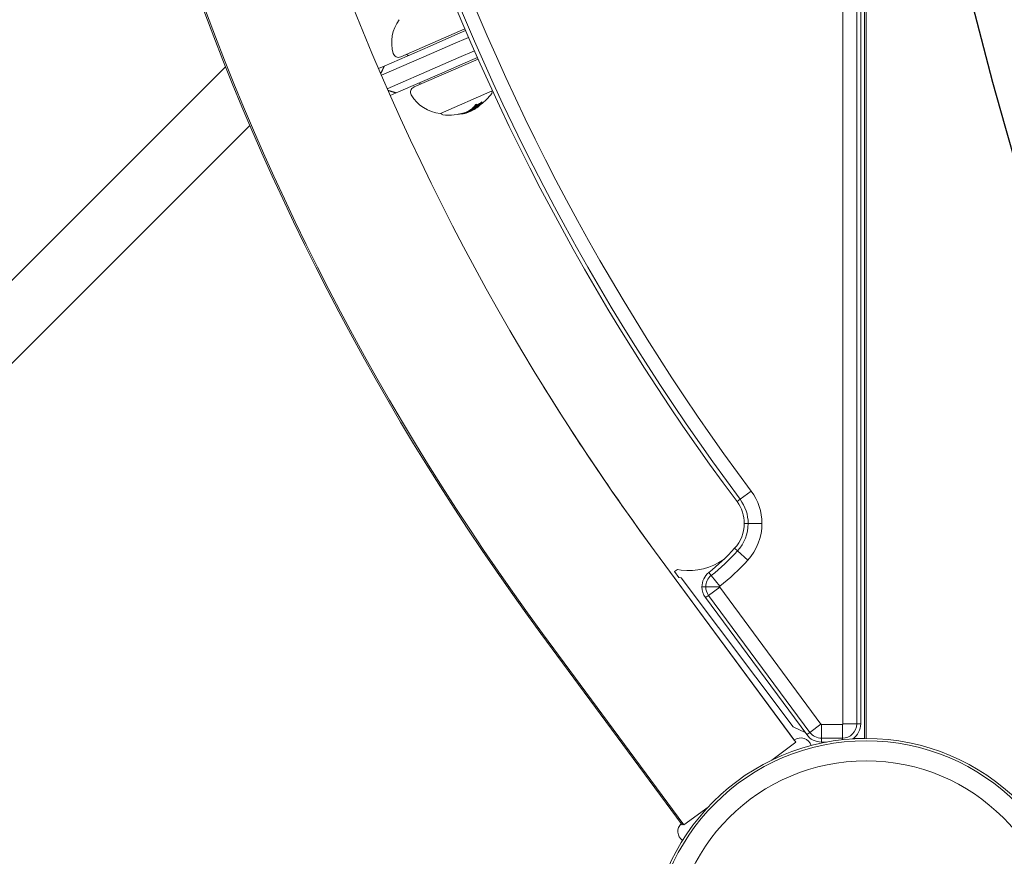
# Model space of a CAD drawing. Units: millimetres. Extents: x -4541 to 6139, y -5619 to 4406.
# Drawn here: x -231 to 38, y -2973 to -2745 of the extents above; entities that cross this region are included whole.
import ezdxf

# ---------------------------------------------------------------- set-up
doc = ezdxf.new("R2010")
doc.units = ezdxf.units.MM
doc.header["$LTSCALE"] = 0.2
doc.header["$MEASUREMENT"] = 0
doc.header["$PDMODE"] = 1
doc.linetypes.add('BORDER', pattern=[1.75, 0.5, -0.25, 0.5, -0.25, 0, -0.25])
doc.layers.add('HAGS-Dim Plan', color=7, linetype='Continuous', lineweight=100)
for name, color, linetype in [('HAGS-EN1176 Falling Space', 30, 'BORDER'), ('HAGS-EN1176 Free Space', 3, 'Continuous'), ('HAGS-Plan', 7, 'Continuous')]:
    doc.layers.add(name, color=color, linetype=linetype)
doc.styles.get("Standard").update_dxf_attribs({"font": 'g13f12d.shx', "height": 300})
doc.dimstyles.new('HAGS - Dim Plan', dxfattribs={"dimtxt": 300, "dimasz": 200, "dimexe": 0.18, "dimexo": 0.0625, "dimgap": 150, "dimtad": 0, "dimlfac": 0.001, "dimrnd": 0.05, "dimzin": 1, "dimdsep": 46, "dimtxsty": 'Standard', "dimblk": 'HAGS - Dim Plan arrow', "dimcen": 0.1, "dimse1": 1, "dimse2": 1, "dimclrd": 1, "dimadec": 0, "dimazin": 0, "dimtfac": 1, "dimtofl": 0, "dimtmove": 0, "dimatfit": 3, "dimfxl": 1, "dimtolj": 1, "dimtzin": 0, "dimarcsym": 0})

# ---------------------------------------------------------------- blocks, each defined once
blk = doc.blocks.new('HAGS - Dim Plan arrow')
at = {"color": 1, "lineweight": 0}
blk.add_lwpolyline([(0, 0, 0, 0.35, 0), (-1, 0, 0.015, 0.015, 0)], format="xyseb", dxfattribs=at)
blk = doc.blocks.new('*D1')
at = {"layer": 'Defpoints', "color": 0, "transparency": 16777216}
for p in [(1500, 2766.12), (-500, -4766.12), (5942.21, -4766.12)]:
    blk.add_point(p, dxfattribs=at)
at = {"layer": 'HAGS-Dim Plan', "color": 1, "lineweight": -2, "transparency": 16777216}
for p, q in [((5942.21, 2566.12), (5942.21, -394.56)), ((5942.21, -4566.12), (5942.21, -1605.44))]:
    blk.add_line(p, q, dxfattribs=at)
at = {"layer": 'HAGS-Dim Plan', "color": 1, "lineweight": -2, "transparency": 16777216, "xscale": 200, "yscale": 200, "zscale": 200}
for p, rotation in [((5942.21, 2766.12), 90), ((5942.21, -4766.12), 270)]:
    blk.add_blockref('HAGS - Dim Plan arrow', p, dxfattribs=dict(at, rotation=rotation))
at = {"layer": 'HAGS-Dim Plan', "color": 0, "transparency": 16777216, "insert": (5942.21, -1000), "char_height": 300, "attachment_point": 5, "rotation": 90}
blk.add_mtext('\\A1;7.55m', dxfattribs=at)
blk = doc.blocks.new('*D2')
at = {"layer": 'Defpoints', "color": 0, "transparency": 16777216}
for p in [(500, 1224.47, 1481), (5448.35, 1224.47), (-500, -3224, 881)]:
    blk.add_point(p, dxfattribs=at)
at = {"layer": 'HAGS-Dim Plan', "color": 1, "lineweight": -2, "transparency": 16777216}
for p, q in [((5448.35, 1024.47), (5448.35, -364.33)), ((5448.35, -3024), (5448.35, -1635.2))]:
    blk.add_line(p, q, dxfattribs=at)
at = {"layer": 'HAGS-Dim Plan', "color": 1, "lineweight": -2, "transparency": 16777216, "xscale": 200, "yscale": 200, "zscale": 200}
for p, rotation in [((5448.35, 1224.47), 90), ((5448.35, -3224), 270)]:
    blk.add_blockref('HAGS - Dim Plan arrow', p, dxfattribs=dict(at, rotation=rotation))
at = {"layer": 'HAGS-Dim Plan', "color": 0, "transparency": 16777216, "insert": (5448.35, -999.76), "char_height": 300, "attachment_point": 5, "rotation": 90}
blk.add_mtext('\\A1;4.45m', dxfattribs=at)

msp = doc.modelspace()

# ---------------------------------------------------------------- linework, layer by layer
at = {"layer": 'HAGS-EN1176 Falling Space'}
msp.add_lwpolyline([(-2766.124, -992.85), (-3540.62, -992.85, -0.4176395), (-4540.62, 19), (-4540.62, 981, -0.4176395), (-3540.62, 1992.85), (-2406.358, 1992.85, -0.2106396), (-1299.037, 2481), (-511.228, 2481, -0.1682757), (912.063, 2688.526, -0.7194065), (3288.436, -891.696, -0.3436433), (4421.991, -2346.247), (4421.991, -2648.479, -0.4142136), (2921.991, -4148.479), (2645.24, -4148.479, -0.0894427), (1506.051, -4483.758, -0.1676573), (87.669, -4688.599, -0.4933091), (-2766.124, -2500)], format="xyb", close=True, dxfattribs=at)
at = {"layer": 'HAGS-EN1176 Free Space'}
msp.add_lwpolyline([(2921.753, -1500, -1), (2921.753, -3500), (1000, -3500, -1), (1000, -1500)], format="xyb", close=True, dxfattribs=at)
at = {"layer": 'HAGS-Plan', "lineweight": 0}
for p, q in [((-0.472, -2941), (-0.472, -2059)), ((0, -2940.209), (0, -2059.791)), ((-6.307, -2937), (-6.307, -2063)), ((-6.307, -2937), (-6.307, -2063)), ((-2.538, -2937), (-2.538, -2063)), ((-2.538, -2937), (-2.538, -2063)), ((-1.472, -2937), (-1.472, -2063)), ((-127.006, -2754.834), (-109.543, -2747.24)), ((-109.346, -2747.7), (-113.949, -2749.701)), ((-113.949, -2749.701), (-119.08, -2751.932)), ((-112.833, -2751.397), (-108.556, -2749.537)), ((-131.554, -2757.356), (-119.08, -2751.932)), ((-118.648, -2753.925), (-112.833, -2751.397)), ((-106.959, -2753.204), (-111.238, -2755.065)), ((-118.648, -2753.925), (-132.357, -2759.886)), ((-127.084, -2754.867), (-127.006, -2754.834)), ((-105.949, -2755.491), (-123.418, -2763.087)), ((-111.238, -2755.065), (-117.053, -2757.594)), ((-110.759, -2757.038), (-106.151, -2755.034)), ((-174.927, -2757.583), (-323.221, -2905.877)), ((-131.554, -2757.356), (-133.146, -2758.048)), ((-130.762, -2763.554), (-117.053, -2757.594)), ((-115.89, -2759.269), (-110.759, -2757.038)), ((-115.89, -2759.269), (-128.364, -2764.692)), ((-123.418, -2763.087), (-123.495, -2763.121)), ((-128.364, -2764.692), (-129.956, -2765.385)), ((-116.17, -2770.295), (-102.099, -2764.177)), ((-102.283, -2764.257), (-102.18, -2764.493)), ((-107.961, -2769.255), (-107.882, -2769.439)), ((-107.931, -2769.233), (-107.852, -2769.416)), ((-107.703, -2769.367), (-107.698, -2769.377)), ((-107.698, -2769.335), (-107.695, -2769.343)), ((-107.33, -2768.724), (-107.25, -2768.908)), ((-107.265, -2768.97), (-107.252, -2769)), ((-107.157, -2768.941), (-107.151, -2768.955)), ((-107.146, -2768.663), (-107.066, -2768.847)), ((-107.134, -2768.527), (-107.054, -2768.711)), ((-107.002, -2769.196), (-107.001, -2769.199)), ((-106.907, -2768.613), (-106.902, -2768.626)), ((-106.84, -2768.972), (-106.791, -2769.085)), ((-106.702, -2768.575), (-106.622, -2768.759)), ((-106.695, -2768.908), (-106.652, -2769.007)), ((-106.591, -2767.878), (-106.511, -2768.062)), ((-106.53, -2768.712), (-106.519, -2768.737)), ((-106.52, -2768.153), (-106.501, -2768.195)), ((-106.407, -2767.818), (-106.327, -2768.001)), ((-106.354, -2768.745), (-106.339, -2768.779)), ((-106.192, -2768.684), (-106.19, -2768.687)), ((-106.166, -2768.571), (-106.139, -2768.633)), ((-106.055, -2768.068), (-106.007, -2768.178)), ((-105.989, -2768.259), (-105.919, -2768.42)), ((-105.978, -2768.036), (-105.931, -2768.145)), ((-105.804, -2768.118), (-105.738, -2768.27)), ((-105.63, -2768.034), (-105.568, -2768.178)), ((-105.571, -2768.005), (-105.542, -2768.073)), ((-105.411, -2767.778), (-105.361, -2767.893)), ((-105.401, -2767.961), (-105.397, -2767.97)), ((-105.078, -2767.241), (-104.998, -2767.424)), ((-104.909, -2767.148), (-104.829, -2767.332)), ((-116.222, -2770.318), (-116.17, -2770.295)), ((-116.039, -2770.238), (-115.936, -2770.474)), ((-111.153, -2770.483), (-111.138, -2770.519)), ((-111.029, -2770.457), (-111.004, -2770.515)), ((-110.593, -2770.357), (-110.553, -2770.447)), ((-109.4, -2770.012), (-109.32, -2770.196)), ((-108.697, -2769.709), (-108.617, -2769.893)), ((-108.684, -2769.939), (-108.681, -2769.947)), ((-108.514, -2769.648), (-108.434, -2769.831)), ((-108.503, -2769.604), (-108.423, -2769.788)), ((-108.265, -2769.716), (-108.263, -2769.721)), ((-108.113, -2769.653), (-108.087, -2769.713)), ((-107.962, -2769.658), (-107.96, -2769.662)), ((-107.901, -2769.482), (-107.892, -2769.503)), ((-107.6, -2769.436), (-107.593, -2769.453)), ((-107.551, -2769.42), (-107.544, -2769.436)), ((-168.302, -2773.585), (-316.594, -2921.877)), ((-31.371, -2873.447), (-34.392, -2875.7)), ((-31.371, -2873.447), (-34.392, -2875.7)), ((-34.392, -2875.7), (-35.247, -2876.337)), ((-34.392, -2875.7), (-35.247, -2876.337)), ((-33.263, -2882.316), (-32.197, -2882.316)), ((-33.263, -2882.316), (-32.197, -2882.316)), ((-32.197, -2882.316), (-28.428, -2882.316)), ((-32.197, -2882.316), (-28.428, -2882.316)), ((-57.751, -2889.751), (-19.599, -2941.447)), ((-57.751, -2889.751), (-19.154, -2942.051)), ((-35.108, -2889.795), (-35.893, -2889.075)), ((-35.108, -2889.795), (-35.893, -2889.075)), ((-32.33, -2892.343), (-35.108, -2889.795)), ((-32.33, -2892.343), (-35.108, -2889.795)), ((-52.352, -2895.443), (-51.539, -2894.861)), ((-51.15, -2897.041), (-52.352, -2895.443)), ((-51.539, -2894.861), (-50.512, -2895.006)), ((-42.296, -2896.514), (-42.961, -2895.682)), ((-42.296, -2896.514), (-42.961, -2895.682)), ((-50.45, -2897.14), (-51.15, -2897.041)), ((-19.871, -2937.803), (-50.45, -2897.14)), ((-39.94, -2899.458), (-42.296, -2896.514)), ((-39.94, -2899.458), (-42.296, -2896.514)), ((-44.837, -2899.586), (-43.772, -2899.586)), ((-44.837, -2899.586), (-43.772, -2899.586)), ((-43.772, -2899.586), (-40.002, -2899.586)), ((-43.772, -2899.586), (-40.002, -2899.586)), ((-39.97, -2899.684), (-43.002, -2901.924)), ((-39.97, -2899.684), (-43.002, -2901.924)), ((-12.332, -2937.098), (-39.97, -2899.684)), ((-12.332, -2937.098), (-39.97, -2899.684)), ((-43.002, -2901.924), (-43.859, -2902.557)), ((-43.002, -2901.924), (-43.859, -2902.557)), ((-16.221, -2939.971), (-43.859, -2902.557)), ((-16.221, -2939.971), (-43.859, -2902.557)), ((-15.364, -2939.338), (-43.002, -2901.924)), ((-15.364, -2939.338), (-43.002, -2901.924)), ((-88.798, -2912.316), (-50.201, -2964.615)), ((-88.326, -2912.316), (-49.729, -2964.615)), ((-19.871, -2937.803), (-16.626, -2939.423)), ((-12.332, -2937.098), (-15.364, -2939.338)), ((-12.332, -2937.098), (-15.364, -2939.338)), ((-6.472, -2937.165), (-12.2, -2937.165)), ((-6.472, -2937.165), (-12.2, -2937.165)), ((-12.2, -2937.165), (-12.2, -2940.934)), ((-12.2, -2937.165), (-12.2, -2940.934)), ((-6.472, -2937.165), (-6.472, -2940.934)), ((-6.472, -2937.165), (-6.472, -2940.934)), ((-6.307, -2937), (-2.538, -2937)), ((-6.307, -2937), (-2.538, -2937)), ((-2.538, -2937), (-1.472, -2937)), ((-2.538, -2937), (-1.472, -2937)), ((-15.364, -2939.338), (-16.221, -2939.971)), ((-15.364, -2939.338), (-16.221, -2939.971)), ((-6.472, -2940.934), (-12.2, -2940.934)), ((-6.472, -2940.934), (-12.2, -2940.934)), ((-12.2, -2940.934), (-12.2, -2942)), ((-12.2, -2940.934), (-12.2, -2942)), ((-6.472, -2940.934), (-6.472, -2941.356)), ((-6.472, -2940.934), (-6.472, -2941.356)), ((-3.472, -2941), (-0.472, -2941)), ((-19.154, -2942.051), (-25.738, -2946.91)), ((-10.817, -2942), (-12.2, -2942)), ((-10.817, -2942), (-12.2, -2942)), ((-43.144, -2959.756), (-49.729, -2964.615)), ((-49.895, -2964.39), (-50.201, -2964.615))]:
    msp.add_line(p, q, dxfattribs=at)
for radius in [59, 59, 58.336, 58.336, 52.888, 52.888]:
    msp.add_circle((0, -3000), radius, dxfattribs=at)
for centre, radius, start, end in [((469.884, -2500), 694.356, 180, 216.427888), ((470.356, -2500), 694.356, 180, 216.427888), ((470.356, -2500), 656.356, 180, 216.427888), ((469.373, -2500), 629.5, 180, 216.71503), ((469.373, -2500), 628.434, 180, 216.71503), ((469.373, -2500), 628.434, 180, 216.71503), ((469.373, -2500), 624.665, 180, 216.71503), ((469.373, -2500), 624.665, 180, 216.71503), ((-119.042, -2750.97), 10.5, 143.36179, 196.27138), ((-127.682, -2753.492), 1.5, 196.27138, 293.5), ((-125.509, -2754.728), 0.5, 23.5, 113.5), ((-122.897, -2764.496), 1.5, 113.5, 210.72862), ((-122.319, -2762.064), 0.5, 293.5, 23.5), ((-115.16, -2759.898), 10.5, 210.72862, 263.63821), ((-114.145, -2755.784), 15, 306.19901, 322.59777), ((-102.547, -2764.652), 0.4, 322.59777, 23.5), ((-102.179, -2763.993), 0.2, 293.5, 316.58858), ((-114.065, -2755.967), 15, 298.79122, 299.29507), ((-114.145, -2755.784), 15, 304.74001, 304.99687), ((-116.302, -2770.134), 0.2, 263.63821, 293.5), ((-115.569, -2770.314), 0.4, 203.5, 264.40223), ((-114.145, -2755.784), 15, 264.40223, 288.44439), ((-114.065, -2755.967), 15, 292.88468, 293.5), ((-114.065, -2755.967), 15, 293.5, 294.32756), ((470.356, -2500), 656.356, 211.68768, 216.427888), ((-43.263, -2882.316), 14.835, 0, 36.71503), ((-43.263, -2882.316), 14.835, 0, 36.71503), ((-43.263, -2882.316), 10, 0, 36.71503), ((-43.263, -2882.316), 10, 0, 36.71503), ((-43.263, -2882.316), 11.066, 0, 36.71503), ((-43.263, -2882.316), 11.066, 0, 36.71503), ((-43.263, -2882.316), 10, 317.47328, 0), ((-43.263, -2882.316), 10, 317.47328, 0), ((-43.263, -2882.316), 11.066, 317.47328, 0), ((-43.263, -2882.316), 11.066, 317.47328, 0), ((-43.263, -2882.316), 14.835, 317.47328, 0), ((-43.263, -2882.316), 14.835, 317.47328, 0), ((-82.322, -2846.491), 63, 308.66519, 317.47328), ((-82.322, -2846.491), 63, 308.66519, 317.47328), ((-82.322, -2846.491), 64.066, 308.66519, 317.47328), ((-82.322, -2846.491), 64.066, 308.66519, 317.47328), ((-48.272, -2879.164), 16, 261.95109, 305.96842), ((-82.322, -2846.491), 67.835, 308.66519, 317.47328), ((-82.322, -2846.491), 67.835, 308.66519, 317.47328), ((-39.837, -2899.586), 5, 128.66519, 180), ((-39.837, -2899.586), 3.934, 128.66519, 180), ((-39.837, -2899.586), 3.934, 128.66519, 180), ((-39.837, -2899.586), 5, 180, 216.45367), ((-39.837, -2899.586), 3.934, 180, 216.45367), ((-39.837, -2899.586), 3.934, 180, 216.45367), ((-39.837, -2899.586), 0.165, 128.66519, 180), ((-39.837, -2899.586), 0.165, 128.66519, 180), ((-39.837, -2899.586), 0.165, 180, 216.45367), ((-39.837, -2899.586), 0.165, 180, 216.45367), ((-12.2, -2937), 0.165, 216.45367, 270), ((-12.2, -2937), 0.165, 216.45367, 270), ((-6.472, -2937), 0.165, 270, 0), ((-6.472, -2937), 0.165, 270, 0), ((-6.472, -2937), 3.934, 270, 0), ((-6.472, -2937), 3.934, 270, 0), ((-6.472, -2937), 5, 304.6825, 0), ((-17.818, -2943.861), 3, 18.08535, 126.426), ((-12.2, -2937), 5, 216.45367, 270), ((-12.2, -2937), 3.934, 216.45367, 270), ((-12.2, -2937), 3.934, 216.45367, 270), ((-48.393, -2966.426), 3, 133.70081, 234.77178)]:
    msp.add_arc(centre, radius, start, end, dxfattribs=at)
for centre, major_axis, ratio, start_param, end_param in [((-114.991, -2756.152), (5.963, -13.714), 0.6087614, 0.0643951, 0.1345992), ((-114.05, -2755.961), (5.977, -13.758), 0.9612282, 0.0018637, 0.0626088), ((-113.025, -2755.297), (5.927, -13.632), 0.7933533, -0.0783149, -0.0752152), ((-114.991, -2756.152), (5.963, -13.714), 0.6087614, 0.1386405, 0.2229337), ((-112.911, -2755.466), (5.924, -13.625), 0.7933533, -0.0783583, -0.0619859), ((-114.735, -2756.258), (5.97, -13.73), 0.6087614, 0.1272374, 0.1344464), ((-112.853, -2755.44), (5.918, -13.611), 0.7933533, -0.0713992, -0.069081), ((-114.811, -2756.291), (5.967, -13.724), 0.6087614, 0.1455772, 0.1457919), ((-114.735, -2756.258), (5.97, -13.73), 0.6087614, 0.1384831, 0.145949), ((-113.317, -2755.642), (5.969, -13.727), 0.5409658, -0.0232783, 0.0183387), ((-113.237, -2755.607), (5.966, -13.721), 0.5409658, -0.0257897, 0.0368673), ((-112.727, -2755.386), (5.904, -13.579), 0.7933533, -0.0478439, 0), ((-112.299, -2754.981), (5.834, -13.418), 0.7933533, -0.0795706, -0.0629441), ((-112.669, -2755.36), (5.898, -13.563), 0.7933533, -0.047668, 0), ((-114.991, -2756.152), (5.963, -13.714), 0.6087614, 0.2521314, 0.3390575), ((-112.476, -2755.058), (5.861, -13.48), 0.7933533, -0.0461354, -0.0322206), ((-114.735, -2756.258), (5.97, -13.73), 0.6087614, 0.2156811, 0.222678), ((-111.983, -2755.062), (5.793, -13.324), 0.7933533, -0.0801327, -0.0633884), ((-113.267, -2755.62), (5.965, -13.719), 0.6087614, 0.036399, 0.0609107), ((-111.924, -2755.036), (5.782, -13.299), 0.7933533, -0.0730791, -0.0707063), ((-114.735, -2756.258), (5.97, -13.73), 0.6087614, 0.2518408, 0.2591983), ((-112.476, -2755.058), (5.861, -13.48), 0.7933533, -0.02306, -0.0081443), ((-112.727, -2755.386), (5.904, -13.579), 0.7933533, 0, 0.0472989), ((-112.669, -2755.36), (5.898, -13.563), 0.7933533, 0, 0.0471747), ((-113.191, -2755.587), (5.962, -13.712), 0.6087614, 0.0617044, 0.0710475), ((-114.232, -2755.822), (5.981, -13.755), 0.6087614, 0.2007146, 0.2239416), ((-111.368, -2754.577), (5.643, -12.978), 0.7933533, -0.0822741, -0.0650809), ((-111.8, -2754.982), (5.758, -13.243), 0.7933533, -0.0490359, -0.0082899), ((-114, -2755.939), (5.981, -13.756), 0.6087614, 0.1936304, 0.2811234), ((-111.742, -2754.957), (5.746, -13.216), 0.7933533, -0.0489434, -0.0010791), ((-114.811, -2756.291), (5.967, -13.724), 0.6087614, 0.3309482, 0.3314486), ((-113.924, -2755.906), (5.981, -13.755), 0.6087614, 0.2007251, 0.2739214), ((-114.735, -2756.258), (5.97, -13.73), 0.6087614, 0.3306342, 0.3386596), ((-111.548, -2754.655), (5.686, -13.078), 0.7933533, -0.0471815, 0), ((-112.911, -2755.466), (5.924, -13.625), 0.7933533, 0.0610019, 0.0773658), ((-112.853, -2755.44), (5.918, -13.611), 0.7933533, 0.0680956, 0.0704063), ((-113.306, -2755.637), (5.967, -13.723), 0.6087614, 0.1455905, 0.2156693), ((-113.23, -2755.604), (5.964, -13.716), 0.6087614, 0.1386299, 0.2229165), ((-111.742, -2754.957), (5.746, -13.216), 0.7933533, 0.0062161, 0.0484463), ((-111.8, -2754.982), (5.758, -13.243), 0.7933533, 0.0134166, 0.048467), ((-111.548, -2754.655), (5.686, -13.078), 0.7933533, 0, 0.0491133), ((-111.983, -2755.062), (5.793, -13.324), 0.7933533, 0.0623821, 0.0791176), ((-111.924, -2755.036), (5.782, -13.299), 0.7933533, 0.0697037, 0.0720627), ((-113.306, -2755.637), (5.967, -13.723), 0.6087614, 0.2591751, 0.3314797), ((-113.23, -2755.604), (5.964, -13.716), 0.6087614, 0.2521119, 0.3390307), ((-113.486, -2755.497), (5.97, -13.731), 0.6087614, 0.3308444, 0.3386387), ((-111.368, -2754.577), (5.643, -12.978), 0.7933533, 0.0640477, 0.0812317), ((-114.906, -2756.333), (5.963, -13.715), 0.6087614, -0.2441119, -0.2301059), ((-115.528, -2756.603), (5.842, -13.435), 0.868816, -0.1100766, -0.0753288), ((-114.991, -2756.152), (5.963, -13.714), 0.6087614, -0.0438621, 0.0402415), ((-114.431, -2756.127), (5.976, -13.743), 0.7933533, -0.0776838, -0.0612391), ((-114.373, -2756.101), (5.977, -13.747), 0.7933533, -0.0706942, -0.0681122), ((-114.077, -2755.972), (5.981, -13.756), 0.9612294, -0.0466556, -0.010323), ((-113.809, -2755.638), (5.976, -13.745), 0.7933533, -0.0776721, -0.0614435), ((-114.05, -2755.961), (5.977, -13.757), 0.9612302, -0.0463176, 0.0018268), ((-114.811, -2756.291), (5.967, -13.724), 0.6087614, 0.0284454, 0.0332493), ((-114.735, -2756.258), (5.97, -13.73), 0.6087614, 0.02839, 0.040196), ((-114.012, -2755.726), (5.977, -13.747), 0.9639747, -0.0352397, -0.0333642), ((-113.527, -2755.733), (5.967, -13.728), 0.7933572, -0.0776513, -0.0614021), ((-113.47, -2755.708), (5.966, -13.721), 0.7933533, -0.0708258, -0.0685291), ((-114.735, -2756.258), (5.97, -13.73), 0.6087614, 0.0643223, 0.0709072), ((-114.173, -2756.014), (5.981, -13.755), 0.6087614, 0.0279912, 0.0797474), ((-113.316, -2755.642), (5.969, -13.727), 0.5410009, -0.0748353, -0.0476786), ((-113.236, -2755.607), (5.966, -13.721), 0.5410017, -0.0747002, -0.0427883), ((-114.097, -2755.981), (5.981, -13.756), 0.6087614, 0.0381882, 0.0698449), ((-113.317, -2755.642), (5.969, -13.727), 0.5409658, -0.0264009, -0.0232783), ((-113.237, -2755.607), (5.966, -13.721), 0.5409658, -0.0363151, -0.0257897)]:
    msp.add_ellipse(centre, major_axis=major_axis, ratio=ratio, start_param=start_param, end_param=end_param, dxfattribs=at)
at = {"layer": 'HAGS-Plan', "lineweight": 0, "extrusion": (0, 0, -1)}
for centre, major_axis, ratio, start_param, end_param in [((-112.945, -2755.48), (5.927, -13.632), 0.7933533, 0.0619516, 0.0783149), ((-114.911, -2756.335), (5.963, -13.714), 0.6087614, -0.2229337, -0.1386405), ((-113.953, -2755.918), (5.978, -13.75), 0.9611083, -0.0750037, -0.0117125), ((-113.146, -2755.568), (5.962, -13.712), 0.5414305, 0.0285883, 0.0757721), ((-113.927, -2755.905), (5.978, -13.748), 0.9611083, -0.056458, -0.0144079), ((-114.836, -2756.302), (5.966, -13.722), 0.6087614, -0.2156844, -0.1456006), ((-113.066, -2755.533), (5.959, -13.704), 0.5414305, 0.0311043, 0.0758897), ((-113.146, -2755.568), (5.962, -13.712), 0.5414305, -0.0458053, 0.0285883), ((-113.066, -2755.533), (5.959, -13.704), 0.5414305, -0.0432625, 0.0311043), ((-112.219, -2755.165), (5.834, -13.418), 0.7933533, 0.0629441, 0.0795706), ((-112.278, -2755.19), (5.843, -13.439), 0.7933533, 0.06997, 0.0723162), ((-112.453, -2755.267), (5.868, -13.499), 0.7933544, 0.0009592, 0.0473074), ((-114.911, -2756.335), (5.963, -13.714), 0.6087614, -0.3390575, -0.2521314), ((-112.396, -2755.241), (5.861, -13.48), 0.7933533, 0.0081443, 0.0476983), ((-114.836, -2756.302), (5.966, -13.722), 0.6087614, -0.3315035, -0.2591934), ((-113.942, -2755.914), (5.978, -13.749), 0.9573897, -0.0900701, -0.0864506), ((-113.915, -2755.902), (5.977, -13.746), 0.9573897, -0.1001944, -0.0890402), ((-114.152, -2756.005), (5.981, -13.755), 0.6087614, -0.273907, -0.2007146), ((-114.077, -2755.972), (5.981, -13.756), 0.6087614, -0.2811184, -0.193627), ((-111.822, -2754.774), (5.746, -13.216), 0.7933533, 0.0413468, 0.0435695), ((-112.454, -2755.267), (5.869, -13.499), 0.7933533, -0.0466638, -0.0060859), ((-111.288, -2754.76), (5.643, -12.978), 0.7933533, 0.0650809, 0.0822741), ((-111.347, -2754.785), (5.657, -13.011), 0.7933533, 0.0722737, 0.0746995), ((-112.396, -2755.241), (5.861, -13.48), 0.7933533, -0.0469317, -0.0131811), ((-111.527, -2754.864), (5.7, -13.109), 0.7933533, 0, 0.049842), ((-113.406, -2755.681), (5.97, -13.731), 0.6087614, -0.1463889, -0.1384748), ((-111.469, -2754.838), (5.686, -13.078), 0.7933533, 0, 0.0501454), ((-113.331, -2755.648), (5.968, -13.725), 0.6087614, -0.1462846, -0.1455675), ((-111.527, -2754.864), (5.7, -13.109), 0.7933533, -0.0488123, 0), ((-111.469, -2754.838), (5.686, -13.078), 0.7933533, -0.0491133, 0), ((-113.406, -2755.681), (5.97, -13.731), 0.6087614, -0.2226645, -0.2168184), ((-112.219, -2755.165), (5.834, -13.418), 0.7933533, -0.0785626, -0.0619449), ((-112.278, -2755.19), (5.843, -13.439), 0.7933533, -0.0713104, -0.0690007), ((-113.406, -2755.681), (5.97, -13.731), 0.6087614, -0.2589216, -0.2518255), ((-113.406, -2755.681), (5.97, -13.731), 0.6087614, -0.3386387, -0.3308444), ((-111.288, -2754.76), (5.643, -12.978), 0.7933533, -0.0812317, -0.0640477), ((-113.331, -2755.648), (5.968, -13.725), 0.6087614, -0.3314257, -0.3311751), ((-111.347, -2754.785), (5.657, -13.011), 0.7933533, -0.0736604, -0.0712426), ((-114.911, -2756.335), (5.963, -13.714), 0.6087614, -0.0402415, 0.0438621), ((-114.836, -2756.302), (5.966, -13.722), 0.6087614, -0.0332546, 0.0368724), ((-113.729, -2755.821), (5.976, -13.745), 0.7933533, 0.0614435, 0.0776721), ((-113.788, -2755.847), (5.978, -13.748), 0.7933533, 0.0683903, 0.0706852), ((-108.554, -2769.897), (-0.0303, -0.0117), 0.0592807, -0.6781723, -0.1580353), ((-113.958, -2755.92), (5.979, -13.75), 0.9639747, 0.0052612, 0.0372053), ((-113.932, -2755.909), (5.977, -13.747), 0.9639747, 0.0099429, 0.0372619), ((-114.911, -2756.335), (5.963, -13.714), 0.6087614, -0.1345992, -0.0643951), ((-114.836, -2756.302), (5.966, -13.722), 0.6087614, -0.1275076, -0.0713392), ((-107.345, -2769.299), (1.135, 0.572), 0.046841, -2.4892587, -2.3735554), ((-107.342, -2769.307), (1.041, 0.525), 0.0468429, -2.4946161, -2.3722697), ((-114.315, -2756.076), (5.98, -13.752), 0.6087614, -0.0771065, -0.0300071), ((-114.239, -2756.043), (5.98, -13.754), 0.6087614, -0.0819972, -0.0253234), ((-108.085, -2769.649), (-0.21, -0.082), 0.0857063, -4.2552637, -3.7721177), ((-108.052, -2769.628), (-0.269, -0.105), 0.0854064, -4.2603328, -3.7778276), ((-113.003, -2755.505), (5.933, -13.645), 0.7933533, 0.0689109, 0.0712225)]:
    msp.add_ellipse(centre, major_axis=major_axis, ratio=ratio, start_param=start_param, end_param=end_param, dxfattribs=at)
at = {"layer": 'HAGS-Plan', "lineweight": 0}
for points, degree in [([(-132.557, -2759.422), (-132.051, -2758.41), (-131.554, -2757.356)], 2), ([(-128.364, -2764.692), (-129.473, -2764.337), (-130.558, -2764.017)], 2), ([(-105.906, -2768.169), (-105.904, -2768.166), (-105.901, -2768.164), (-105.898, -2768.161)], 3), ([(-111.379, -2770.527), (-111.305, -2770.524), (-111.226, -2770.518), (-111.142, -2770.509)], 3), ([(-108.726, -2769.983), (-108.726, -2769.983), (-108.726, -2769.983), (-108.726, -2769.983)], 3), ([(-107.82, -2769.6), (-107.867, -2769.621), (-107.913, -2769.642), (-107.96, -2769.662)], 3), ([(-107.759, -2769.569), (-107.773, -2769.576), (-107.787, -2769.582), (-107.801, -2769.588)], 3)]:
    msp.add_open_spline(points, degree=degree, dxfattribs=at)
for points, knots in [([(-107.693, -2769.342), (-107.672, -2769.325), (-107.645, -2769.306), (-107.614, -2769.286), (-107.598, -2769.276), (-107.582, -2769.266), (-107.564, -2769.255)], [0, 0, 0, 0, 0.67329, 0.67329, 0.67329, 1, 1, 1, 1]), ([(-107.613, -2769.314), (-107.601, -2769.305), (-107.587, -2769.295), (-107.551, -2769.27), (-107.532, -2769.258), (-107.518, -2769.25)], [-0.0098837853, -0.0098837853, -0.0098837853, -0.0098837853, -0.0055174648, -0.0055174648, 0, 0, 0, 0]), ([(-107.564, -2769.255), (-107.549, -2769.246), (-107.532, -2769.237), (-107.493, -2769.216), (-107.475, -2769.208), (-107.463, -2769.202)], [-0.0071826467, -0.0071826467, -0.0071826467, -0.0071826467, -0.0040336463, -0.0040336463, 0, 0, 0, 0]), ([(-107.518, -2769.25), (-107.51, -2769.245), (-107.502, -2769.241), (-107.484, -2769.231), (-107.475, -2769.227), (-107.469, -2769.224)], [-0.00364581, -0.00364581, -0.00364581, -0.00364581, -0.002036589, -0.002036589, 0, 0, 0, 0]), ([(-107.469, -2769.224), (-107.442, -2769.211), (-107.415, -2769.2), (-107.39, -2769.19), (-107.374, -2769.184), (-107.359, -2769.178), (-107.345, -2769.173)], [0, 0, 0, 0, 0.6106427, 0.6106427, 0.6106427, 1, 1, 1, 1]), ([(-107.463, -2769.202), (-107.425, -2769.185), (-107.388, -2769.168), (-107.354, -2769.155), (-107.332, -2769.146), (-107.31, -2769.138), (-107.291, -2769.131)], [0, 0, 0, 0, 0.6099593, 0.6099593, 0.6099593, 1, 1, 1, 1]), ([(-107.233, -2769.007), (-107.243, -2769.007), (-107.249, -2769.005), (-107.251, -2769.001), (-107.253, -2768.998), (-107.253, -2768.994), (-107.252, -2768.99)], [0, 0, 0, 0, 0.6040692, 0.6040692, 0.6040692, 1, 1, 1, 1]), ([(-107.252, -2768.99), (-107.247, -2768.981), (-107.24, -2768.97), (-107.221, -2768.947), (-107.209, -2768.934), (-107.194, -2768.92)], [-0.019007122, -0.019007122, -0.019007122, -0.019007122, -0.009511289, -0.009511289, 0, 0, 0, 0]), ([(-107.099, -2768.971), (-107.132, -2768.984), (-107.163, -2768.994), (-107.189, -2769), (-107.206, -2769.004), (-107.22, -2769.006), (-107.233, -2769.007)], [0, 0, 0, 0, 0.6098961, 0.6098961, 0.6098961, 1, 1, 1, 1]), ([(-107.151, -2768.955), (-107.154, -2768.955), (-107.157, -2768.954), (-107.16, -2768.951), (-107.16, -2768.949), (-107.159, -2768.946)], [-0.0048942888, -0.0048942888, -0.0048942888, -0.0048942888, -0.0026109367, -0.0026109367, 0, 0, 0, 0]), ([(-107.159, -2768.946), (-107.156, -2768.939), (-107.151, -2768.931), (-107.135, -2768.913), (-107.126, -2768.903), (-107.114, -2768.893)], [-0.014561587, -0.014561587, -0.014561587, -0.014561587, -0.007286678, -0.007286678, 0, 0, 0, 0]), ([(-107.051, -2768.928), (-107.076, -2768.937), (-107.099, -2768.945), (-107.118, -2768.949), (-107.131, -2768.952), (-107.141, -2768.954), (-107.151, -2768.955)], [0, 0, 0, 0, 0.6132967, 0.6132967, 0.6132967, 1, 1, 1, 1]), ([(-106.902, -2768.626), (-106.888, -2768.61), (-106.87, -2768.593), (-106.83, -2768.557), (-106.808, -2768.538), (-106.783, -2768.519)], [-0.020759955, -0.020759955, -0.020759955, -0.020759955, -0.010397501, -0.010397501, 0, 0, 0, 0]), ([(-106.822, -2768.598), (-106.812, -2768.586), (-106.799, -2768.573), (-106.769, -2768.546), (-106.752, -2768.533), (-106.734, -2768.518)], [-0.01556092, -0.01556092, -0.01556092, -0.01556092, -0.007793354, -0.007793354, 0, 0, 0, 0]), ([(-106.783, -2768.519), (-106.768, -2768.508), (-106.752, -2768.497), (-106.714, -2768.472), (-106.695, -2768.462), (-106.684, -2768.455)], [-0.0072803964, -0.0072803964, -0.0072803964, -0.0072803964, -0.0040928283, -0.0040928283, 0, 0, 0, 0]), ([(-106.734, -2768.518), (-106.727, -2768.513), (-106.719, -2768.508), (-106.7, -2768.496), (-106.692, -2768.491), (-106.686, -2768.487)], [-0.0037184425, -0.0037184425, -0.0037184425, -0.0037184425, -0.0020750351, -0.0020750351, 0, 0, 0, 0]), ([(-106.686, -2768.487), (-106.659, -2768.473), (-106.632, -2768.461), (-106.608, -2768.45), (-106.592, -2768.444), (-106.578, -2768.438), (-106.564, -2768.434)], [0, 0, 0, 0, 0.618422, 0.618422, 0.618422, 1, 1, 1, 1]), ([(-106.684, -2768.455), (-106.647, -2768.436), (-106.61, -2768.418), (-106.577, -2768.404), (-106.555, -2768.395), (-106.535, -2768.387), (-106.515, -2768.38)], [0, 0, 0, 0, 0.6149143, 0.6149143, 0.6149143, 1, 1, 1, 1]), ([(-106.503, -2768.184), (-106.501, -2768.172), (-106.496, -2768.158), (-106.479, -2768.126), (-106.467, -2768.109), (-106.452, -2768.09)], [-0.020446415, -0.020446415, -0.020446415, -0.020446415, -0.010271557, -0.010271557, 0, 0, 0, 0]), ([(-106.479, -2768.209), (-106.487, -2768.208), (-106.493, -2768.205), (-106.502, -2768.196), (-106.503, -2768.19), (-106.503, -2768.184)], [-0.0097248115, -0.0097248115, -0.0097248115, -0.0097248115, -0.0052113572, -0.0052113572, 0, 0, 0, 0]), ([(-106.352, -2768.181), (-106.383, -2768.193), (-106.412, -2768.202), (-106.436, -2768.206), (-106.452, -2768.209), (-106.467, -2768.21), (-106.479, -2768.209)], [0, 0, 0, 0, 0.6051435, 0.6051435, 0.6051435, 1, 1, 1, 1]), ([(-106.413, -2768.135), (-106.411, -2768.125), (-106.407, -2768.115), (-106.394, -2768.091), (-106.386, -2768.079), (-106.375, -2768.065)], [-0.015030872, -0.015030872, -0.015030872, -0.015030872, -0.007549152, -0.007549152, 0, 0, 0, 0]), ([(-106.401, -2768.147), (-106.405, -2768.146), (-106.408, -2768.145), (-106.412, -2768.141), (-106.413, -2768.138), (-106.413, -2768.135)], [-0.0057861171, -0.0057861171, -0.0057861171, -0.0057861171, -0.0029174316, -0.0029174316, 0, 0, 0, 0]), ([(-106.309, -2768.126), (-106.332, -2768.135), (-106.353, -2768.141), (-106.371, -2768.144), (-106.382, -2768.146), (-106.392, -2768.147), (-106.401, -2768.147)], [0, 0, 0, 0, 0.608286, 0.608286, 0.608286, 1, 1, 1, 1]), ([(-106.32, -2768.728), (-106.298, -2768.717), (-106.278, -2768.707), (-106.262, -2768.7), (-106.252, -2768.695), (-106.244, -2768.692), (-106.236, -2768.689)], [0, 0, 0, 0, 0.6264108, 0.6264108, 0.6264108, 1, 1, 1, 1]), ([(-106.229, -2768.69), (-106.233, -2768.695), (-106.239, -2768.701), (-106.259, -2768.718), (-106.271, -2768.728), (-106.281, -2768.735)], [-0.0096997746, -0.0096997746, -0.0096997746, -0.0096997746, -0.005403396, -0.005403396, 0, 0, 0, 0]), ([(-106.271, -2768.688), (-106.241, -2768.672), (-106.213, -2768.659), (-106.191, -2768.649), (-106.177, -2768.643), (-106.165, -2768.638), (-106.155, -2768.634)], [0, 0, 0, 0, 0.623323, 0.623323, 0.623323, 1, 1, 1, 1]), ([(-106.236, -2768.689), (-106.233, -2768.688), (-106.231, -2768.688), (-106.228, -2768.688), (-106.229, -2768.689), (-106.229, -2768.69)], [-0.0036724715, -0.0036724715, -0.0036724715, -0.0036724715, -0.0020484573, -0.0020484573, 0, 0, 0, 0]), ([(-106.141, -2768.637), (-106.147, -2768.646), (-106.16, -2768.658), (-106.179, -2768.674), (-106.188, -2768.681), (-106.198, -2768.688), (-106.209, -2768.696)], [0, 0, 0, 0, 0.6905278, 0.6905278, 0.6905278, 1, 1, 1, 1]), ([(-106.155, -2768.634), (-106.149, -2768.632), (-106.144, -2768.631), (-106.139, -2768.632), (-106.139, -2768.635), (-106.141, -2768.637)], [-0.0092176821, -0.0092176821, -0.0092176821, -0.0092176821, -0.0049407261, -0.0049407261, 0, 0, 0, 0]), ([(-105.926, -2768.44), (-105.962, -2768.463), (-105.998, -2768.484), (-106.032, -2768.502), (-106.053, -2768.514), (-106.073, -2768.524), (-106.091, -2768.534)], [0, 0, 0, 0, 0.6161434, 0.6161434, 0.6161434, 1, 1, 1, 1]), ([(-105.919, -2768.42), (-105.946, -2768.437), (-105.972, -2768.453), (-105.997, -2768.466), (-106.012, -2768.474), (-106.026, -2768.482), (-106.039, -2768.488)], [0, 0, 0, 0, 0.6197786, 0.6197786, 0.6197786, 1, 1, 1, 1]), ([(-105.825, -2768.37), (-105.843, -2768.384), (-105.863, -2768.398), (-105.884, -2768.412), (-105.897, -2768.422), (-105.912, -2768.431), (-105.926, -2768.44)], [0, 0, 0, 0, 0.603711, 0.603711, 0.603711, 1, 1, 1, 1]), ([(-105.87, -2768.387), (-105.878, -2768.392), (-105.886, -2768.398), (-105.904, -2768.411), (-105.913, -2768.417), (-105.919, -2768.42)], [-0.0038117319, -0.0038117319, -0.0038117319, -0.0038117319, -0.0021319579, -0.0021319579, 0, 0, 0, 0]), ([(-105.778, -2768.308), (-105.789, -2768.32), (-105.803, -2768.332), (-105.834, -2768.359), (-105.852, -2768.372), (-105.87, -2768.387)], [-0.01622793, -0.01622793, -0.01622793, -0.01622793, -0.008134863, -0.008134863, 0, 0, 0, 0]), ([(-105.713, -2768.277), (-105.728, -2768.291), (-105.745, -2768.306), (-105.782, -2768.337), (-105.803, -2768.354), (-105.825, -2768.37)], [-0.018971351, -0.018971351, -0.018971351, -0.018971351, -0.009483707, -0.009483707, 0, 0, 0, 0]), ([(-105.54, -2767.989), (-105.518, -2767.977), (-105.498, -2767.968), (-105.481, -2767.962), (-105.471, -2767.958), (-105.463, -2767.955), (-105.455, -2767.953)], [0, 0, 0, 0, 0.6369079, 0.6369079, 0.6369079, 1, 1, 1, 1]), ([(-105.495, -2767.937), (-105.465, -2767.921), (-105.437, -2767.909), (-105.414, -2767.9), (-105.401, -2767.895), (-105.389, -2767.891), (-105.378, -2767.889)], [0, 0, 0, 0, 0.6280851, 0.6280851, 0.6280851, 1, 1, 1, 1]), ([(-105.447, -2767.961), (-105.451, -2767.969), (-105.457, -2767.978), (-105.473, -2767.999), (-105.483, -2768.011), (-105.495, -2768.023)], [-0.015673437, -0.015673437, -0.015673437, -0.015673437, -0.007867348, -0.007867348, 0, 0, 0, 0]), ([(-105.455, -2767.953), (-105.452, -2767.953), (-105.449, -2767.954), (-105.446, -2767.956), (-105.446, -2767.958), (-105.447, -2767.961)], [-0.0048700271, -0.0048700271, -0.0048700271, -0.0048700271, -0.0026047793, -0.0026047793, 0, 0, 0, 0]), ([(-105.361, -2767.903), (-105.365, -2767.913), (-105.373, -2767.925), (-105.393, -2767.952), (-105.406, -2767.967), (-105.421, -2767.983)], [-0.020190552, -0.020190552, -0.020190552, -0.020190552, -0.010132571, -0.010132571, 0, 0, 0, 0]), ([(-105.378, -2767.889), (-105.37, -2767.888), (-105.364, -2767.889), (-105.361, -2767.892), (-105.36, -2767.895), (-105.36, -2767.899), (-105.361, -2767.903)], [0, 0, 0, 0, 0.5908775, 0.5908775, 0.5908775, 1, 1, 1, 1]), ([(-105.36, -2767.496), (-105.348, -2767.49), (-105.331, -2767.481), (-105.288, -2767.455), (-105.268, -2767.442), (-105.248, -2767.428)], [0, 0, 0, 0, 0.0048964747, 0.0048964747, 0.008713108, 0.008713108, 0.008713108, 0.008713108]), ([(-105.171, -2767.642), (-105.204, -2767.665), (-105.237, -2767.686), (-105.268, -2767.704), (-105.288, -2767.716), (-105.308, -2767.727), (-105.326, -2767.736)], [0, 0, 0, 0, 0.6050318, 0.6050318, 0.6050318, 1, 1, 1, 1]), ([(-105.169, -2767.612), (-105.192, -2767.628), (-105.216, -2767.644), (-105.238, -2767.657), (-105.253, -2767.665), (-105.267, -2767.673), (-105.28, -2767.679)], [0, 0, 0, 0, 0.606859, 0.606859, 0.606859, 1, 1, 1, 1]), ([(-105.248, -2767.428), (-105.243, -2767.424), (-105.235, -2767.418), (-105.218, -2767.404), (-105.211, -2767.398), (-105.204, -2767.392)], [0, 0, 0, 0, 0.0020938261, 0.0020938261, 0.0037697013, 0.0037697013, 0.0037697013, 0.0037697013]), ([(-105.204, -2767.392), (-105.187, -2767.376), (-105.172, -2767.36), (-105.145, -2767.33), (-105.134, -2767.316), (-105.124, -2767.303)], [0, 0, 0, 0, 0.007707734, 0.007707734, 0.015372839, 0.015372839, 0.015372839, 0.015372839]), ([(-105.08, -2767.567), (-105.093, -2767.579), (-105.108, -2767.592), (-105.143, -2767.621), (-105.16, -2767.634), (-105.171, -2767.642)], [-0.0074307395, -0.0074307395, -0.0074307395, -0.0074307395, -0.0041590483, -0.0041590483, 0, 0, 0, 0]), ([(-105.124, -2767.575), (-105.131, -2767.582), (-105.138, -2767.588), (-105.155, -2767.602), (-105.163, -2767.608), (-105.169, -2767.612)], [-0.0037707622, -0.0037707622, -0.0037707622, -0.0037707622, -0.0020943017, -0.0020943017, 0, 0, 0, 0]), ([(-105.044, -2767.486), (-105.054, -2767.499), (-105.066, -2767.514), (-105.092, -2767.544), (-105.108, -2767.559), (-105.124, -2767.575)], [-0.015373031, -0.015373031, -0.015373031, -0.015373031, -0.007707784, -0.007707784, 0, 0, 0, 0]), ([(-104.97, -2767.446), (-104.983, -2767.463), (-104.999, -2767.483), (-105.036, -2767.524), (-105.057, -2767.545), (-105.08, -2767.567)], [-0.020807062, -0.020807062, -0.020807062, -0.020807062, -0.010431584, -0.010431584, 0, 0, 0, 0]), ([(-110.553, -2770.447), (-110.518, -2770.455), (-110.474, -2770.458), (-110.367, -2770.454), (-110.305, -2770.448), (-110.235, -2770.438)], [-0.083249254, -0.083249254, -0.083249254, -0.083249254, -0.041624721, -0.041624721, 0, 0, 0, 0]), ([(-110.235, -2770.438), (-110.165, -2770.427), (-110.085, -2770.411), (-109.906, -2770.369), (-109.808, -2770.343), (-109.702, -2770.313)], [-0.080252565, -0.080252565, -0.080252565, -0.080252565, -0.040096272, -0.040096272, 0, 0, 0, 0]), ([(-109.702, -2770.313), (-109.611, -2770.287), (-109.492, -2770.252), (-109.341, -2770.202), (-109.331, -2770.199), (-109.32, -2770.195)], [-0.120076645, -0.120076645, -0.120076645, -0.120076645, -0.049044184, -0.049044184, -0.044144828, -0.044144828, -0.044144828, -0.044144828]), ([(-109.152, -2770.139), (-109.131, -2770.131), (-109.108, -2770.123), (-109.058, -2770.105), (-109.031, -2770.095), (-109.004, -2770.085)], [-0.018468513, -0.018468513, -0.018468513, -0.018468513, -0.009268726, -0.009268726, 0, 0, 0, 0]), ([(-109.134, -2770.134), (-109.119, -2770.128), (-109.098, -2770.121), (-109.074, -2770.112), (-109.05, -2770.103), (-109.022, -2770.093), (-108.992, -2770.082), (-108.987, -2770.08), (-108.981, -2770.078), (-108.975, -2770.076)], [0, 0, 0, 0, 0.455779, 0.455779, 0.455779, 0.9123521, 0.9123521, 0.9123521, 1, 1, 1, 1]), ([(-109.004, -2770.085), (-108.985, -2770.078), (-108.967, -2770.071), (-108.929, -2770.057), (-108.91, -2770.05), (-108.891, -2770.044)], [-0.012144534, -0.012144534, -0.012144534, -0.012144534, -0.006072253, -0.006072253, 0, 0, 0, 0]), ([(-108.975, -2770.076), (-108.962, -2770.071), (-108.949, -2770.067), (-108.923, -2770.057), (-108.91, -2770.052), (-108.897, -2770.047)], [-0.008408172, -0.008408172, -0.008408172, -0.008408172, -0.0042040797, -0.0042040797, 0, 0, 0, 0]), ([(-108.897, -2770.047), (-108.866, -2770.036), (-108.836, -2770.025), (-108.777, -2770.003), (-108.747, -2769.992), (-108.718, -2769.981)], [-0.019391757, -0.019391757, -0.019391757, -0.019391757, -0.009695879, -0.009695879, 0, 0, 0, 0]), ([(-108.891, -2770.044), (-108.857, -2770.031), (-108.823, -2770.019), (-108.756, -2769.994), (-108.723, -2769.982), (-108.691, -2769.969)], [-0.02170767, -0.02170767, -0.02170767, -0.02170767, -0.010853834, -0.010853834, 0, 0, 0, 0]), ([(-108.68, -2769.947), (-108.682, -2769.946), (-108.68, -2769.944), (-108.674, -2769.941), (-108.67, -2769.938), (-108.665, -2769.935), (-108.658, -2769.932)], [0, 0, 0, 0, 0.6064154, 0.6064154, 0.6064154, 1, 1, 1, 1]), ([(-108.656, -2769.941), (-108.662, -2769.943), (-108.668, -2769.945), (-108.677, -2769.947), (-108.679, -2769.947), (-108.68, -2769.947)], [-0.0048684246, -0.0048684246, -0.0048684246, -0.0048684246, -0.0027164204, -0.0027164204, 0, 0, 0, 0]), ([(-108.658, -2769.932), (-108.651, -2769.928), (-108.643, -2769.924), (-108.635, -2769.92), (-108.627, -2769.916), (-108.618, -2769.911), (-108.608, -2769.906)], [-0.00510625, -0.00510625, -0.00510625, -0.00510625, 0, 0, 0, 0.005106183, 0.005106183, 0.005106183, 0.005106183]), ([(-108.566, -2769.91), (-108.584, -2769.916), (-108.601, -2769.922), (-108.635, -2769.934), (-108.648, -2769.939), (-108.656, -2769.941)], [-0.0076020589, -0.0076020589, -0.0076020589, -0.0076020589, -0.0042676503, -0.0042676503, 0, 0, 0, 0]), ([(-108.584, -2769.909), (-108.584, -2769.909), (-108.583, -2769.908), (-108.579, -2769.904), (-108.574, -2769.902), (-108.571, -2769.9)], [-0.003940301, -0.003940301, -0.003940301, -0.003940301, -0.0022207877, -0.0022207877, 0, 0, 0, 0]), ([(-108.528, -2769.89), (-108.538, -2769.894), (-108.547, -2769.897), (-108.565, -2769.904), (-108.572, -2769.906), (-108.577, -2769.907)], [-0.0041378908, -0.0041378908, -0.0041378908, -0.0041378908, -0.0023227608, -0.0023227608, 0, 0, 0, 0]), ([(-108.571, -2769.9), (-108.565, -2769.897), (-108.559, -2769.894), (-108.552, -2769.891), (-108.545, -2769.887), (-108.538, -2769.884), (-108.53, -2769.88)], [-0.0042070383, -0.0042070383, -0.0042070383, -0.0042070383, 0, 0, 0, 0.0042069757, 0.0042069757, 0.0042069757, 0.0042069757]), ([(-108.476, -2769.875), (-108.492, -2769.881), (-108.507, -2769.887), (-108.522, -2769.893), (-108.537, -2769.899), (-108.552, -2769.904), (-108.566, -2769.91)], [-0.005077842, -0.005077842, -0.005077842, -0.005077842, 0, 0, 0, 0.005078026, 0.005078026, 0.005078026, 0.005078026]), ([(-108.453, -2769.861), (-108.466, -2769.866), (-108.479, -2769.871), (-108.491, -2769.876), (-108.503, -2769.881), (-108.516, -2769.886), (-108.528, -2769.89)], [-0.004247713, -0.004247713, -0.004247713, -0.004247713, 0, 0, 0, 0.004247733, 0.004247733, 0.004247733, 0.004247733]), ([(-108.18, -2769.674), (-108.172, -2769.669), (-108.163, -2769.664), (-108.154, -2769.659), (-108.145, -2769.654), (-108.135, -2769.649), (-108.125, -2769.643)], [-0.0041284941, -0.0041284941, -0.0041284941, -0.0041284941, 0, 0, 0, 0.0041283075, 0.0041283075, 0.0041283075, 0.0041283075]), ([(-108.125, -2769.643), (-108.113, -2769.637), (-108.101, -2769.631), (-108.074, -2769.617), (-108.06, -2769.611), (-108.046, -2769.604)], [-0.0096575653, -0.0096575653, -0.0096575653, -0.0096575653, -0.0048454754, -0.0048454754, 0, 0, 0, 0]), ([(-108.107, -2769.65), (-108.101, -2769.647), (-108.094, -2769.643), (-108.087, -2769.639), (-108.08, -2769.635), (-108.073, -2769.631), (-108.065, -2769.627)], [-0.0031485218, -0.0031485218, -0.0031485218, -0.0031485218, 0, 0, 0, 0.0031484415, 0.0031484415, 0.0031484415, 0.0031484415]), ([(-108.065, -2769.627), (-108.059, -2769.624), (-108.053, -2769.621), (-108.039, -2769.614), (-108.032, -2769.61), (-108.025, -2769.607)], [-0.0049763963, -0.0049763963, -0.0049763963, -0.0049763963, -0.0025037329, -0.0025037329, 0, 0, 0, 0]), ([(-108.046, -2769.604), (-108.037, -2769.6), (-108.028, -2769.596), (-108.01, -2769.588), (-108.001, -2769.584), (-107.983, -2769.577), (-107.974, -2769.573), (-107.958, -2769.567), (-107.95, -2769.564), (-107.942, -2769.561)], [-0.011797826, -0.011797826, -0.011797826, -0.011797826, -0.008839838, -0.008839838, -0.005882695, -0.005882695, -0.002954769, -0.002954769, 0, 0, 0, 0]), ([(-108.025, -2769.607), (-108.021, -2769.605), (-108.016, -2769.603), (-108.007, -2769.599), (-108.003, -2769.598), (-107.999, -2769.596)], [-0.0042157746, -0.0042157746, -0.0042157746, -0.0042157746, -0.0017101007, -0.0017101007, 0, 0, 0, 0]), ([(-107.891, -2769.504), (-107.894, -2769.5), (-107.89, -2769.492), (-107.881, -2769.483), (-107.872, -2769.473), (-107.857, -2769.461), (-107.837, -2769.447), (-107.835, -2769.445), (-107.832, -2769.444), (-107.83, -2769.442)], [0, 0, 0, 0, 0.471325, 0.471325, 0.471325, 0.9436763, 0.9436763, 0.9436763, 1, 1, 1, 1]), ([(-107.863, -2769.507), (-107.871, -2769.508), (-107.877, -2769.508), (-107.886, -2769.507), (-107.889, -2769.506), (-107.891, -2769.504)], [-0.012161512, -0.012161512, -0.012161512, -0.012161512, -0.006080711, -0.006080711, 0, 0, 0, 0]), ([(-107.763, -2769.485), (-107.782, -2769.491), (-107.801, -2769.495), (-107.834, -2769.503), (-107.85, -2769.505), (-107.863, -2769.507)], [-0.021932977, -0.021932977, -0.021932977, -0.021932977, -0.010966445, -0.010966445, 0, 0, 0, 0]), ([(-107.797, -2769.46), (-107.798, -2769.457), (-107.796, -2769.452), (-107.789, -2769.445), (-107.783, -2769.438), (-107.772, -2769.43), (-107.758, -2769.42), (-107.756, -2769.419), (-107.754, -2769.418), (-107.753, -2769.416)], [0, 0, 0, 0, 0.4701641, 0.4701641, 0.4701641, 0.9392839, 0.9392839, 0.9392839, 1, 1, 1, 1]), ([(-107.777, -2769.462), (-107.782, -2769.463), (-107.786, -2769.463), (-107.793, -2769.462), (-107.795, -2769.461), (-107.797, -2769.46)], [-0.0086815184, -0.0086815184, -0.0086815184, -0.0086815184, -0.0043407254, -0.0043407254, 0, 0, 0, 0]), ([(-107.686, -2769.442), (-107.704, -2769.447), (-107.721, -2769.452), (-107.751, -2769.458), (-107.764, -2769.461), (-107.777, -2769.462)], [-0.019650253, -0.019650253, -0.019650253, -0.019650253, -0.009825084, -0.009825084, 0, 0, 0, 0])]:
    msp.add_open_spline(points, degree=3, knots=knots, dxfattribs=at)
msp.add_rational_spline([(0.063, -2941), (0.021, -2940.736), (0, -2940.471), (0, -2940.209)], [0.946630633162, 0.962129483584, 0.97991927253, 1], degree=3, dxfattribs=at)

# ---------------------------------------------------------------- dimensions: what is measured, and where the dimension line sits
at = {"layer": 'HAGS-Dim Plan'}
for base, p1, p2, picture, middle in [((5942.207, -4766.124), (1500, 2766.124), (-500, -4766.124), '*D1', (5942.207, -1000)), ((5448.35, 1224.472), (-500, -3224, 881), (500, 1224.472, 1481), '*D2', (5448.35, -999.764))]:
    dim = msp.add_linear_dim(base=base, p1=p1, p2=p2, angle=90, dimstyle='HAGS - Dim Plan', override={"dimpost": 'm'}, dxfattribs=at)
    dim.commit()
    dim.dimension.update_dxf_attribs({"geometry": picture, "text_midpoint": middle})

doc.saveas('drawing.dxf')
